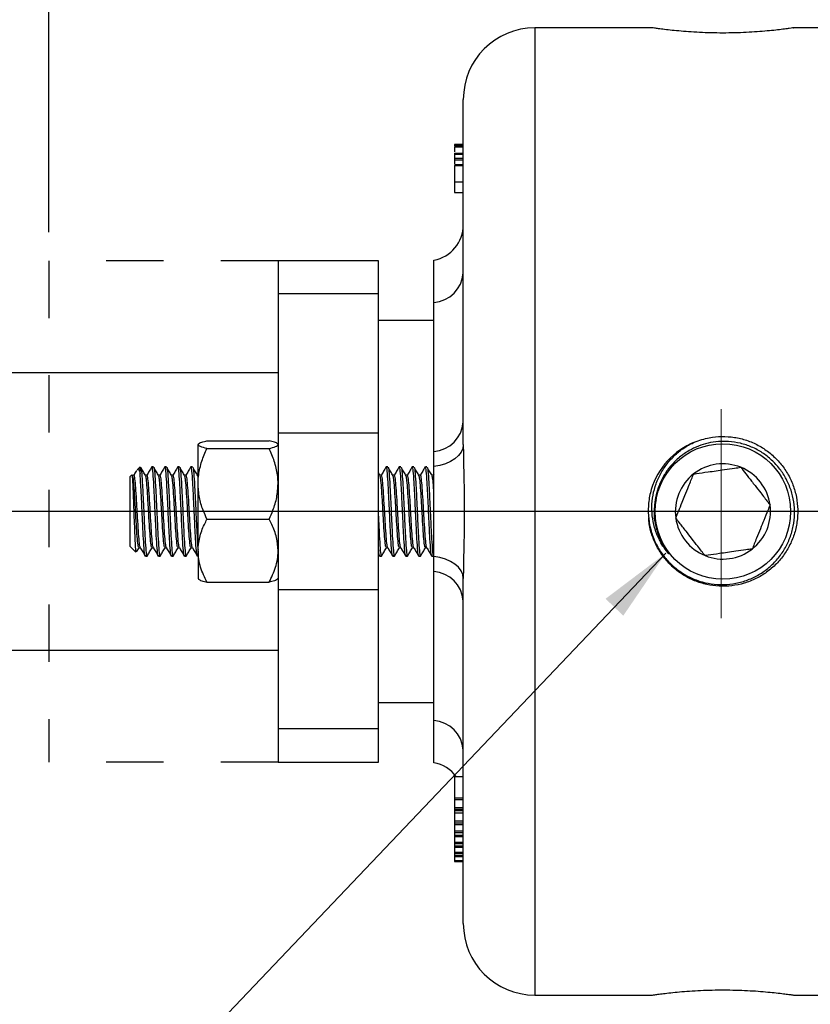
# Model space of a CAD drawing. Units: inches. Extents: x 0.5 to 21.5, y 0.5 to 16.8.
# Drawn here: x 5.6 to 7, y 10.5 to 12.2 of the extents above; entities that cross this region are included whole.
import ezdxf

# ---------------------------------------------------------------- set-up
doc = ezdxf.new("R2010")
doc.units = ezdxf.units.IN
doc.header["$MEASUREMENT"] = 0
doc.linetypes.add('CENTERX2', pattern=[0.8, 0.5, -0.1, 0.1, -0.1])
doc.linetypes.add('DOT2', pattern=[0.025, 0, -0.025])
doc.layers.add('DASHED', color=7, linetype='DOT2')
doc.layers.add('DEFAULT', color=7, linetype='Continuous')
doc.styles.add('SLDTEXTSTYLE5', font='TXT', dxfattribs={"width": 0.75})
doc.dimstyles.new('SLDDIMSTYLE0', dxfattribs={"dimtxt": 0.125, "dimasz": 0.13, "dimexe": 0, "dimexo": 0.0625, "dimgap": 0.03125, "dimtad": 0, "dimtih": 1, "dimtoh": 1, "dimlfac": 4, "dimrnd": 1e-09, "dimzin": 4, "dimdsep": 46, "dimtxsty": 'SLDTEXTSTYLE5', "dimsah": 1, "dimcen": 0.09, "dimadec": 0, "dimazin": 1, "dimtfac": 1, "dimtofl": 0, "dimtmove": 0, "dimatfit": 3, "dimfxl": 1, "dimfrac": 2, "dimtolj": 1, "dimtzin": 12, "dimarcsym": 0})
doc.dimstyles.new('SLDDIMSTYLE2', dxfattribs={"dimtxt": 0.125, "dimasz": 0.13, "dimexe": 0, "dimexo": 0.0625, "dimgap": 0.03125, "dimtad": 0, "dimtih": 1, "dimtoh": 1, "dimlfac": 4, "dimrnd": 1e-09, "dimzin": 12, "dimdsep": 46, "dimtxsty": 'SLDTEXTSTYLE5', "dimsah": 1, "dimcen": 0.09, "dimadec": 0, "dimazin": 3, "dimtfac": 1, "dimtofl": 0, "dimtmove": 0, "dimatfit": 3, "dimfxl": 1, "dimfrac": 2, "dimtolj": 1, "dimtzin": 12, "dimarcsym": 0})
doc.dimstyles.new('SLDDIMSTYLE3', dxfattribs={"dimtxt": 0.18, "dimasz": 0.13, "dimexe": 0, "dimexo": 0.0625, "dimgap": 0, "dimtad": 0, "dimtih": 1, "dimtoh": 1, "dimdec": 0, "dimrnd": 1e-09, "dimzin": 0, "dimdsep": 46, "dimtxsty": 'Standard', "dimsah": 1, "dimcen": 0.09, "dimadec": 0, "dimazin": 0, "dimtfac": 0.13, "dimtdec": 0, "dimtofl": 0, "dimtmove": 0, "dimatfit": 3, "dimfxl": 1, "dimfrac": 2, "dimtolj": 1, "dimtzin": 0, "dimarcsym": 0})

# ---------------------------------------------------------------- blocks, each defined once
blk = doc.blocks.new('_D_6')
at = {"layer": 'DEFAULT'}
for p, q in [((5.6792, 11.8788), (5.6792, 14.1633)), ((9.0242, 13.886), (9.0242, 14.1633)), ((5.6792, 14.0383), (7.0554, 14.0383)), ((9.0242, 14.0383), (7.7481, 14.0383))]:
    blk.add_line(p, q, dxfattribs=at)
for points in [[(5.6792, 14.0383), (5.8092, 14.0183), (5.8092, 14.0583)], [(9.0242, 14.0383), (8.8942, 14.0583), (8.8942, 14.0183)]]:
    blk.add_solid(points, dxfattribs=at)
at = {"layer": 'DEFAULT', "insert": (7.0554, 14.1002), "char_height": 0.125, "attachment_point": 1, "style": 'SLDTEXTSTYLE5'}
blk.add_mtext('13.38', dxfattribs=at)
blk = doc.blocks.new('_D_10')
at = {"layer": 'DEFAULT'}
for p, q in [((1.5253, 11.6709), (1.5253, 14.4628)), ((10.0242, 13.6089), (10.0242, 14.4628)), ((1.5253, 14.3378), (5.8253, 14.3378)), ((10.0242, 14.3378), (6.2409, 14.3378))]:
    blk.add_line(p, q, dxfattribs=at)
for points in [[(1.5253, 14.3378), (1.6553, 14.3178), (1.6553, 14.3578)], [(10.0242, 14.3378), (9.8942, 14.3578), (9.8942, 14.3178)]]:
    blk.add_solid(points, dxfattribs=at)
at = {"layer": 'DEFAULT', "insert": (5.8253, 14.3998), "char_height": 0.125, "attachment_point": 1, "style": 'SLDTEXTSTYLE5'}
blk.add_mtext('34.00', dxfattribs=at)
blk = doc.blocks.new('SW_CENTERMARKSYMBOL_3')
at = {"layer": 'DEFAULT', "color": 0}
blk.add_line((0.3088, 0.8661), (-7.2089, 0.8661), dxfattribs=at)

msp = doc.modelspace()

# ---------------------------------------------------------------- linework, layer by layer
at = {"color": 7, "linetype": 'Continuous', "lineweight": 25}
for p, q in [((6.73236, 12.23503), (6.52743, 12.23503)), ((7.18368, 12.23503), (6.97896, 12.23503)), ((6.40243, 11.50805), (6.40243, 12.11003)), ((6.40243, 12.03146), (6.3868, 12.03146)), ((6.3868, 12.0314), (6.3868, 12.03135)), ((6.3868, 12.0314), (6.40243, 12.0314)), ((6.3868, 12.03135), (6.40243, 12.03135)), ((6.3868, 12.03135), (6.3868, 12.03061)), ((6.3868, 12.03061), (6.40243, 12.03061)), ((6.3868, 12.03061), (6.3868, 12.03055)), ((6.3868, 12.03055), (6.40243, 12.03055)), ((6.3868, 12.03055), (6.3868, 12.02911)), ((6.40243, 12.0275), (6.3868, 12.0275)), ((6.3868, 12.02738), (6.40243, 12.02738)), ((6.3868, 12.01648), (6.3868, 12.01435)), ((6.3868, 12.01648), (6.40243, 12.01648)), ((6.3868, 12.01435), (6.40243, 12.01435)), ((6.3868, 12.01435), (6.3868, 12.00747)), ((6.3868, 12.00747), (6.40243, 12.00747)), ((6.3868, 12.00747), (6.3868, 12.00489)), ((6.3868, 12.00489), (6.40243, 12.00489)), ((6.3868, 12.00489), (6.3868, 11.99749)), ((6.40243, 11.99579), (6.3868, 11.99579)), ((6.3868, 11.99495), (6.40243, 11.99495)), ((6.3868, 11.96632), (6.40243, 11.96632)), ((6.3868, 11.96459), (6.3868, 11.96)), ((6.3868, 11.94785), (6.40243, 11.94785)), ((6.25418, 11.82878), (6.07918, 11.82878)), ((6.07918, 11.82878), (6.07918, 11.77073)), ((6.25418, 11.77073), (6.25418, 11.82878)), ((6.35118, 11.7559), (6.35118, 11.8298)), ((6.25418, 11.77073), (6.07918, 11.77073)), ((6.07918, 11.77073), (6.07918, 11.52788)), ((6.25418, 11.52788), (6.25418, 11.77073)), ((6.35118, 11.49606), (6.35118, 11.7559)), ((6.35118, 11.72466), (6.25418, 11.72466)), ((6.07918, 11.63341), (1.5378, 11.63341)), ((6.25418, 11.52788), (6.07918, 11.52788)), ((6.07918, 11.52788), (6.07918, 11.25468)), ((6.25418, 11.25468), (6.25418, 11.52788)), ((5.95505, 11.51472), (6.06355, 11.51472)), ((5.93943, 11.43944), (5.93943, 11.50794)), ((5.95505, 11.50116), (6.06355, 11.50116)), ((6.35118, 11.46976), (6.35118, 11.49606)), ((5.83822, 11.46941), (5.83294, 11.46412)), ((5.83822, 11.45741), (5.83822, 11.46938)), ((5.83822, 11.46749), (5.83964, 11.46828)), ((5.86175, 11.46941), (5.85891, 11.46941)), ((5.88448, 11.46941), (5.88164, 11.46941)), ((5.90721, 11.46941), (5.90436, 11.46941)), ((5.92993, 11.46941), (5.92709, 11.46941)), ((6.2574, 11.45324), (6.25418, 11.45872)), ((6.27084, 11.46941), (6.268, 11.46941)), ((6.29357, 11.46941), (6.29073, 11.46941)), ((6.3163, 11.46941), (6.31346, 11.46941)), ((6.33902, 11.46941), (6.33618, 11.46941)), ((5.824, 11.45518), (5.82118, 11.45236)), ((5.82118, 11.3302), (5.82118, 11.45236)), ((5.82767, 11.45464), (5.82483, 11.45464)), ((5.8504, 11.45464), (5.84756, 11.45464)), ((5.87312, 11.45464), (5.87028, 11.45464)), ((5.89585, 11.45464), (5.89301, 11.45464)), ((5.91858, 11.45464), (5.91574, 11.45464)), ((6.25949, 11.45464), (6.25665, 11.45464)), ((6.28222, 11.45464), (6.27937, 11.45464)), ((6.30494, 11.45464), (6.3021, 11.45464)), ((6.32767, 11.45464), (6.32483, 11.45464)), ((6.3504, 11.45464), (6.34756, 11.45464)), ((6.35118, 11.45629), (6.34998, 11.45423)), ((5.93943, 11.32278), (5.93943, 11.43944)), ((5.95505, 11.37772), (6.06355, 11.37772)), ((5.82118, 11.3302), (5.83102, 11.32036)), ((5.83619, 11.32792), (5.83886, 11.32792)), ((5.85892, 11.32792), (5.86158, 11.32792)), ((5.88165, 11.32792), (5.88431, 11.32792)), ((5.90437, 11.32792), (5.90704, 11.32792)), ((5.9271, 11.32792), (5.92977, 11.32792)), ((5.93943, 11.32278), (5.93943, 11.27409)), ((6.26801, 11.32792), (6.27068, 11.32792)), ((6.29074, 11.32792), (6.2934, 11.32792)), ((6.31347, 11.32792), (6.31613, 11.32792)), ((6.33619, 11.32792), (6.33886, 11.32792)), ((5.84755, 11.31316), (5.85039, 11.31316)), ((5.87027, 11.31316), (5.87311, 11.31316)), ((5.893, 11.31316), (5.89584, 11.31316)), ((5.91573, 11.31316), (5.91857, 11.31316)), ((5.93846, 11.31316), (5.93943, 11.31316)), ((6.25418, 11.31717), (6.25639, 11.31335)), ((6.25664, 11.31316), (6.25948, 11.31316)), ((6.27936, 11.31316), (6.28221, 11.31316)), ((6.30209, 11.31316), (6.30493, 11.31316)), ((6.32482, 11.31316), (6.32766, 11.31316)), ((6.34755, 11.31316), (6.35039, 11.31316)), ((6.35065, 11.31336), (6.35078, 11.31358)), ((6.35118, 11.2865), (6.35118, 11.3128)), ((6.35118, 11.02666), (6.35118, 11.2865)), ((6.40243, 10.67253), (6.40243, 11.27451)), ((5.95505, 11.26784), (6.06355, 11.26784)), ((6.25418, 11.25468), (6.07918, 11.25468)), ((6.07918, 11.25468), (6.07918, 11.01184)), ((6.25418, 11.01184), (6.25418, 11.25468)), ((1.5378, 11.14916), (6.07918, 11.14916)), ((6.25418, 11.05791), (6.35118, 11.05791)), ((6.25418, 11.01184), (6.07918, 11.01184)), ((6.07918, 11.01184), (6.07918, 10.95378)), ((6.25418, 10.95378), (6.25418, 11.01184)), ((6.35118, 10.95276), (6.35118, 11.02666)), ((6.07918, 10.95378), (6.25418, 10.95378)), ((6.3868, 10.93262), (6.3868, 10.93168)), ((6.3868, 10.93168), (6.38762, 10.93168)), ((6.3868, 10.93168), (6.3868, 10.92868)), ((6.3868, 10.92868), (6.3868, 10.89156)), ((6.3868, 10.92868), (6.40243, 10.92868)), ((6.3868, 10.89156), (6.40243, 10.89156)), ((6.3868, 10.89156), (6.3868, 10.88875)), ((6.3868, 10.88875), (6.40243, 10.88875)), ((6.3868, 10.88875), (6.3868, 10.87457)), ((6.3868, 10.87457), (6.40243, 10.87457)), ((6.3868, 10.87457), (6.3868, 10.87178)), ((6.3868, 10.87178), (6.40243, 10.87178)), ((6.3868, 10.87178), (6.3868, 10.86951)), ((6.3868, 10.86951), (6.40243, 10.86951)), ((6.3868, 10.86951), (6.3868, 10.86573)), ((6.3868, 10.86573), (6.40243, 10.86573)), ((6.3868, 10.86573), (6.3868, 10.85184)), ((6.3868, 10.85184), (6.40243, 10.85184)), ((6.3868, 10.85184), (6.3868, 10.84806)), ((6.3868, 10.84806), (6.40243, 10.84806)), ((6.3868, 10.84806), (6.3868, 10.84533)), ((6.3868, 10.84533), (6.40243, 10.84533)), ((6.3868, 10.84533), (6.3868, 10.83405)), ((6.3868, 10.83405), (6.40243, 10.83405)), ((6.3868, 10.83405), (6.3868, 10.83134)), ((6.3868, 10.83134), (6.40243, 10.83134)), ((6.3868, 10.83134), (6.3868, 10.82683)), ((6.3868, 10.82683), (6.40243, 10.82683)), ((6.3868, 10.82683), (6.3868, 10.82438)), ((6.3868, 10.82438), (6.40243, 10.82438)), ((6.3868, 10.82438), (6.3868, 10.81428)), ((6.3868, 10.81428), (6.40243, 10.81428)), ((6.3868, 10.81428), (6.3868, 10.81184)), ((6.3868, 10.81184), (6.40243, 10.81184)), ((6.3868, 10.81184), (6.3868, 10.80793)), ((6.3868, 10.80793), (6.40243, 10.80793)), ((6.3868, 10.80793), (6.3868, 10.80576)), ((6.3868, 10.80576), (6.40243, 10.80576)), ((6.3868, 10.80576), (6.3868, 10.79688)), ((6.3868, 10.79688), (6.40243, 10.79688)), ((6.3868, 10.79688), (6.3868, 10.79475)), ((6.3868, 10.79475), (6.40243, 10.79475)), ((6.3868, 10.79475), (6.3868, 10.7911)), ((6.3868, 10.7911), (6.40243, 10.7911)), ((6.3868, 10.7911), (6.3868, 10.78939)), ((6.3868, 10.78939), (6.40243, 10.78939)), ((6.3868, 10.78939), (6.3868, 10.78237)), ((6.3868, 10.78237), (6.40243, 10.78237)), ((6.3868, 10.78237), (6.3868, 10.78068)), ((6.3868, 10.78068), (6.40243, 10.78068)), ((6.52743, 10.54753), (6.73222, 10.54753)), ((6.97871, 10.54753), (7.18368, 10.54753))]:
    msp.add_line(p, q, dxfattribs=at)
at = {"color": 8, "linetype": 'Continuous', "lineweight": 25}
msp.add_line((6.52743, 12.23503), (6.52743, 10.54753), dxfattribs=at)
at = {"color": 7, "linetype": 'Continuous', "lineweight": 25, "flags": 128}
for points in [[(6.40243, 11.50805), (6.40149, 11.50132), (6.39869, 11.4948), (6.39413, 11.48867), (6.38794, 11.48313), (6.3803, 11.47833), (6.37144, 11.47444), (6.36164, 11.47155), (6.35118, 11.46976)], [(6.40243, 11.27451), (6.40149, 11.28124), (6.39869, 11.28777), (6.39413, 11.29389), (6.38794, 11.29943), (6.3803, 11.30423), (6.37144, 11.30813), (6.36164, 11.31101), (6.35118, 11.3128)]]:
    msp.add_lwpolyline(points, dxfattribs=at)
at = {"color": 7, "linetype": 'Continuous', "lineweight": 25}
msp.add_circle((6.85555, 11.39128), 0.11826, dxfattribs=at)
for centre, radius, start, end in [((6.52743, 12.11003), 0.125, 90, 180), ((6.33993, 11.89128), 0.0625, 280.36976, 0), ((6.3469, 11.81144), 0.0557, 274.40556, 355.44741), ((6.3469, 11.5516), 0.0557, 274.40556, 355.44741), ((6.85555, 11.39128), 0.13083, 112.3073, 162.86954), ((6.85555, 11.39128), 0.08307, 67.93883, 127.93883), ((6.85555, 11.39128), 0.08307, 7.93883, 67.93883), ((6.85555, 11.39128), 0.08307, 127.93883, 187.93883), ((6.85555, 11.39128), 0.08307, 307.93883, 7.93883), ((6.85555, 11.39128), 0.08307, 187.93883, 247.93883), ((6.85555, 11.39128), 0.08307, 247.93883, 307.93883), ((6.3469, 11.23096), 0.0557, 4.55259, 85.59444), ((6.3469, 10.97112), 0.0557, 4.55259, 85.59444), ((6.33993, 10.89128), 0.0625, 36.75415, 79.63024), ((6.52743, 10.67253), 0.125, 180, 270)]:
    msp.add_arc(centre, radius, start, end, dxfattribs=at)
for points, knots in [([(6.97896, 12.235), (6.97902, 12.23501), (6.97958, 12.23509), (6.97733, 12.23476), (6.9721, 12.23402), (6.96322, 12.23283), (6.95153, 12.23141), (6.93697, 12.22986), (6.92019, 12.22839), (6.90136, 12.22714), (6.88139, 12.22628), (6.86053, 12.2259), (6.83979, 12.22603), (6.81937, 12.22667), (6.80017, 12.22773), (6.78233, 12.2291), (6.76665, 12.23063), (6.7533, 12.23215), (6.74291, 12.23349), (6.7358, 12.23447), (6.73216, 12.235), (6.73231, 12.23498), (6.73236, 12.23497)], [0, 0, 0, 0, 0.0069466, 0.0591833, 0.1129349, 0.1652091, 0.2189687, 0.2717907, 0.3261257, 0.3792513, 0.4339339, 0.4867557, 0.5411296, 0.5936227, 0.6476274, 0.7003325, 0.7545432, 0.8076378, 0.8622781, 0.9152335, 0.9697576, 1, 1, 1, 1]), ([(6.3868, 12.02738), (6.3868, 12.0271), (6.3868, 12.02653), (6.3868, 12.02378), (6.3868, 12.02049), (6.3868, 12.01843)], [0, 0, 0, 0, 0.2733117, 0.546618, 1, 1, 1, 1]), ([(6.3868, 11.99495), (6.3868, 11.99438), (6.3868, 11.99324), (6.3868, 11.98923), (6.3868, 11.98251), (6.3868, 11.97416), (6.3868, 11.96893), (6.3868, 11.96632)], [0, 0, 0, 0, 0.1252145, 0.2503767, 0.4988861, 0.7490172, 1, 1, 1, 1]), ([(6.3868, 11.96632), (6.3868, 11.96375), (6.3868, 11.95862), (6.3868, 11.9519), (6.3868, 11.94815), (6.3868, 11.94798), (6.3868, 11.94793)], [0, 0, 0, 0, 0.2940045, 0.5870028, 0.8781414, 1, 1, 1, 1]), ([(5.93943, 11.50794), (5.94002, 11.50889), (5.94124, 11.51082), (5.94825, 11.51307), (5.95352, 11.51435), (5.95505, 11.51472)], [0, 0, 0, 0, 0.4066349, 0.8279722, 1, 1, 1, 1]), ([(6.07918, 11.50794), (6.07858, 11.50889), (6.07737, 11.51082), (6.07036, 11.51307), (6.06508, 11.51435), (6.06355, 11.51472)], [0, 0, 0, 0, 0.4066349, 0.8279722, 1, 1, 1, 1]), ([(6.73052, 11.42982), (6.72948, 11.42589), (6.72739, 11.41799), (6.72523, 11.40274), (6.7249, 11.38392), (6.72827, 11.36222), (6.73529, 11.34121), (6.74564, 11.32189), (6.7592, 11.30446), (6.77532, 11.28975), (6.79383, 11.27787), (6.81383, 11.26939), (6.83513, 11.26437), (6.85672, 11.26303), (6.87839, 11.26537), (6.8991, 11.27126), (6.91866, 11.28063), (6.93615, 11.29301), (6.95142, 11.30829), (6.96375, 11.3257), (6.97303, 11.3451), (6.97883, 11.36553), (6.98112, 11.38681), (6.9798, 11.4079), (6.97491, 11.42864), (6.96669, 11.44801), (6.95523, 11.46585), (6.9411, 11.48132), (6.92444, 11.49427), (6.90606, 11.50411), (6.88613, 11.51076), (6.8665, 11.51377), (6.84747, 11.51365), (6.82977, 11.51093), (6.81254, 11.5056), (6.79564, 11.4975), (6.77936, 11.48623), (6.76472, 11.47191), (6.7526, 11.45519), (6.74408, 11.43777), (6.73848, 11.42012), (6.73704, 11.40868), (6.73631, 11.4029)], [0, 0, 0, 0, 0.0150142, 0.030161, 0.0568222, 0.0842573, 0.1108916, 0.1383045, 0.1648314, 0.1921344, 0.2185413, 0.2457207, 0.2720032, 0.2990541, 0.3252293, 0.3521705, 0.378218, 0.4050272, 0.4309619, 0.4576553, 0.4834755, 0.5100515, 0.5357434, 0.5621866, 0.5877714, 0.6141053, 0.6395675, 0.6657748, 0.6911161, 0.7171988, 0.7424308, 0.7684016, 0.7902167, 0.8125072, 0.8343227, 0.8566178, 0.8815175, 0.9071456, 0.9319348, 0.9574497, 0.9785037, 1, 1, 1, 1]), ([(6.80589, 11.51232), (6.81444, 11.51525), (6.82986, 11.52052), (6.85363, 11.52264), (6.8756, 11.52116), (6.89723, 11.51589), (6.91747, 11.50716), (6.93612, 11.49503), (6.95232, 11.48009), (6.96591, 11.46248), (6.97625, 11.44302), (6.98323, 11.42191), (6.98654, 11.40013), (6.98614, 11.37791), (6.98205, 11.35626), (6.97432, 11.33543), (6.9633, 11.31637), (6.9491, 11.29927), (6.93239, 11.28494), (6.91334, 11.27351), (6.89283, 11.26552), (6.87107, 11.26105), (6.84908, 11.2603), (6.82708, 11.26329), (6.80608, 11.26986), (6.78632, 11.27997), (6.76869, 11.29312), (6.75339, 11.30919), (6.74108, 11.32744), (6.7321, 11.34768), (6.72696, 11.36565), (6.72627, 11.37694), (6.72604, 11.38081)], [0, 0, 0, 0, 0.0412064, 0.0743799, 0.1085154, 0.1416872, 0.1758214, 0.2089863, 0.2431135, 0.2762705, 0.3103896, 0.3435388, 0.3776498, 0.4107921, 0.4448959, 0.47803, 0.5121253, 0.5452522, 0.5793402, 0.6124597, 0.64654, 0.6796513, 0.7137232, 0.7468276, 0.7808924, 0.8139889, 0.8480457, 0.8811344, 0.9151831, 0.9482648, 0.9823064, 1, 1, 1, 1]), ([(6.76108, 11.31749), (6.75826, 11.32097), (6.75259, 11.32799), (6.74449, 11.34156), (6.73726, 11.35837), (6.73246, 11.37836), (6.73104, 11.39906), (6.73305, 11.41965), (6.73852, 11.43992), (6.74729, 11.45904), (6.75926, 11.47671), (6.77342, 11.49147), (6.78908, 11.50364), (6.80025, 11.50941), (6.80589, 11.51232)], [0, 0, 0, 0, 0.0580794, 0.116896, 0.2044553, 0.2945475, 0.3822613, 0.4724366, 0.5616931, 0.6534651, 0.744052, 0.8371869, 0.9177335, 1, 1, 1, 1]), ([(5.95505, 11.50116), (5.95095, 11.50222), (5.94259, 11.50437), (5.93946, 11.50671), (5.93943, 11.50791), (5.93943, 11.50794)], [0, 0, 0, 0, 0.4845461, 0.9867483, 1, 1, 1, 1]), ([(5.93943, 11.43944), (5.93945, 11.44087), (5.93956, 11.45013), (5.94213, 11.4674), (5.94838, 11.48646), (5.95341, 11.49754), (5.95505, 11.50116)], [0, 0, 0, 0, 0.06692138, 0.43583683, 0.81526676, 1, 1, 1, 1]), ([(6.06355, 11.50116), (6.06766, 11.50222), (6.07602, 11.50437), (6.07915, 11.50671), (6.07918, 11.50791), (6.07918, 11.50794)], [0, 0, 0, 0, 0.4845461, 0.9867483, 1, 1, 1, 1]), ([(6.07918, 11.43944), (6.07916, 11.44087), (6.07905, 11.45013), (6.07648, 11.4674), (6.07023, 11.48646), (6.0652, 11.49754), (6.06355, 11.50116)], [0, 0, 0, 0, 0.0669214, 0.4358368, 0.8152668, 1, 1, 1, 1]), ([(6.40243, 11.50805), (6.40251, 11.49925), (6.40267, 11.4815), (6.40343, 11.45264), (6.40402, 11.42248), (6.40425, 11.39163), (6.40403, 11.36057), (6.40344, 11.33048), (6.40268, 11.30135), (6.40251, 11.28351), (6.40243, 11.27451)], [0, 0, 0, 0, 0.1218237, 0.2458297, 0.3714666, 0.499197, 0.6251065, 0.7531081, 0.87549, 1, 1, 1, 1]), ([(5.83212, 11.46262), (5.83193, 11.46229), (5.83031, 11.45949), (5.82869, 11.4567), (5.82725, 11.45423)], [0, 0, 0, 0, 0.1163406, 1, 1, 1, 1]), ([(5.83337, 11.46369), (5.83369, 11.46425), (5.83494, 11.46647), (5.83654, 11.46332), (5.83783, 11.4588), (5.83822, 11.45741)], [0, 0, 0, 0, 0.1875981, 0.749684, 1, 1, 1, 1]), ([(5.84729, 11.31476), (5.84711, 11.31468), (5.84646, 11.3144), (5.84534, 11.32627), (5.84389, 11.34833), (5.8425, 11.3777), (5.84106, 11.40892), (5.83963, 11.43748), (5.8387, 11.45193), (5.83823, 11.45737), (5.83822, 11.45741)], [0, 0, 0, 0, 0.0598355, 0.2160626, 0.3733463, 0.5292821, 0.6860864, 0.8428907, 0.9988265, 1, 1, 1, 1]), ([(5.8483, 11.45324), (5.84688, 11.45567), (5.84403, 11.46053), (5.84117, 11.46539), (5.83975, 11.46783)], [0, 0, 0, 0, 0.4999599, 1, 1, 1, 1]), ([(5.83975, 11.46739), (5.8402, 11.46469), (5.84112, 11.45909), (5.84248, 11.43733), (5.84391, 11.40897), (5.84534, 11.37768), (5.84673, 11.34837), (5.84818, 11.32614), (5.84938, 11.31387), (5.85012, 11.31442), (5.85039, 11.31462)], [0, 0, 0, 0, 0.1232819, 0.256328, 0.3901151, 0.5239022, 0.6569483, 0.7911444, 0.9244391, 1, 1, 1, 1]), ([(5.85858, 11.46907), (5.85715, 11.46659), (5.85428, 11.46164), (5.85141, 11.4567), (5.84998, 11.45423)], [0, 0, 0, 0, 0.5002091, 1, 1, 1, 1]), ([(5.87001, 11.31476), (5.86983, 11.31468), (5.86918, 11.3144), (5.86807, 11.32627), (5.86662, 11.34833), (5.86522, 11.37771), (5.86379, 11.40889), (5.86236, 11.43762), (5.86097, 11.45862), (5.85979, 11.46941), (5.85911, 11.46828), (5.85891, 11.46794)], [0, 0, 0, 0, 0.0488941, 0.1765539, 0.3050772, 0.4324989, 0.5606304, 0.6887619, 0.8161837, 0.9447069, 1, 1, 1, 1]), ([(5.86175, 11.46794), (5.86195, 11.46828), (5.86263, 11.46941), (5.86381, 11.45862), (5.8652, 11.43762), (5.86663, 11.40889), (5.86806, 11.3777), (5.86946, 11.34836), (5.87091, 11.32614), (5.87211, 11.31387), (5.87285, 11.31442), (5.87311, 11.31462)], [0, 0, 0, 0, 0.05402499, 0.17960065, 0.30410009, 0.42929296, 0.55448583, 0.67898527, 0.80456093, 0.92929296, 1, 1, 1, 1]), ([(5.87103, 11.45324), (5.86961, 11.45567), (5.86675, 11.46053), (5.8639, 11.46539), (5.86248, 11.46783)], [0, 0, 0, 0, 0.4999599, 1, 1, 1, 1]), ([(5.88131, 11.46907), (5.87988, 11.46659), (5.87701, 11.46164), (5.87414, 11.4567), (5.87271, 11.45423)], [0, 0, 0, 0, 0.5002091, 1, 1, 1, 1]), ([(5.89274, 11.31476), (5.89256, 11.31468), (5.89191, 11.3144), (5.89079, 11.32627), (5.88934, 11.34833), (5.88795, 11.37771), (5.88652, 11.40889), (5.88509, 11.43762), (5.8837, 11.45862), (5.88252, 11.46941), (5.88184, 11.46828), (5.88164, 11.46794)], [0, 0, 0, 0, 0.0488941, 0.1765539, 0.3050772, 0.4324989, 0.5606304, 0.6887619, 0.8161837, 0.9447069, 1, 1, 1, 1]), ([(5.88448, 11.46794), (5.88468, 11.46828), (5.88536, 11.46941), (5.88654, 11.45862), (5.88793, 11.43762), (5.88936, 11.40889), (5.89079, 11.3777), (5.89218, 11.34836), (5.89364, 11.32614), (5.89484, 11.31387), (5.89558, 11.31442), (5.89584, 11.31462)], [0, 0, 0, 0, 0.05402499, 0.17960065, 0.30410009, 0.42929296, 0.55448583, 0.67898527, 0.80456093, 0.92929296, 1, 1, 1, 1]), ([(5.89376, 11.45324), (5.89233, 11.45567), (5.88948, 11.46053), (5.88663, 11.46539), (5.8852, 11.46783)], [0, 0, 0, 0, 0.49995995, 1, 1, 1, 1]), ([(5.90404, 11.46907), (5.9026, 11.46659), (5.89974, 11.46164), (5.89687, 11.4567), (5.89543, 11.45423)], [0, 0, 0, 0, 0.5002091, 1, 1, 1, 1]), ([(5.91547, 11.31476), (5.91529, 11.31468), (5.91464, 11.3144), (5.91352, 11.32627), (5.91207, 11.34833), (5.91068, 11.37771), (5.90925, 11.40889), (5.90782, 11.43762), (5.90642, 11.45862), (5.90524, 11.46941), (5.90457, 11.46828), (5.90436, 11.46794)], [0, 0, 0, 0, 0.0488941, 0.1765539, 0.3050772, 0.4324989, 0.5606304, 0.6887619, 0.8161837, 0.9447069, 1, 1, 1, 1]), ([(5.90721, 11.46794), (5.90741, 11.46828), (5.90808, 11.46941), (5.90926, 11.45862), (5.91066, 11.43762), (5.91209, 11.40889), (5.91352, 11.3777), (5.91491, 11.34836), (5.91636, 11.32614), (5.91756, 11.31387), (5.9183, 11.31442), (5.91857, 11.31462)], [0, 0, 0, 0, 0.054025, 0.1796007, 0.3041001, 0.429293, 0.5544858, 0.6789853, 0.8045609, 0.929293, 1, 1, 1, 1]), ([(5.91649, 11.45324), (5.91506, 11.45567), (5.91221, 11.46053), (5.90936, 11.46539), (5.90793, 11.46783)], [0, 0, 0, 0, 0.4999599, 1, 1, 1, 1]), ([(5.92676, 11.46907), (5.92533, 11.46659), (5.92247, 11.46164), (5.9196, 11.4567), (5.91816, 11.45423)], [0, 0, 0, 0, 0.5002091, 1, 1, 1, 1]), ([(5.9382, 11.31476), (5.93802, 11.31468), (5.93736, 11.3144), (5.93625, 11.32627), (5.9348, 11.34833), (5.9334, 11.37771), (5.93197, 11.40889), (5.93054, 11.43762), (5.92915, 11.45862), (5.92797, 11.46941), (5.9273, 11.46828), (5.92709, 11.46794)], [0, 0, 0, 0, 0.0488941, 0.1765539, 0.3050772, 0.4324989, 0.5606304, 0.6887619, 0.8161837, 0.9447069, 1, 1, 1, 1]), ([(5.92993, 11.46794), (5.93014, 11.46828), (5.93081, 11.46941), (5.93199, 11.45862), (5.93338, 11.43761), (5.93481, 11.40894), (5.93625, 11.37753), (5.93764, 11.349), (5.93873, 11.33012), (5.93931, 11.32534), (5.93943, 11.32442)], [0, 0, 0, 0, 0.0647098, 0.2151212, 0.3642434, 0.5141963, 0.6641492, 0.8132715, 0.9636829, 1, 1, 1, 1]), ([(5.93921, 11.45324), (5.93779, 11.45567), (5.93493, 11.46053), (5.93208, 11.46539), (5.93066, 11.46783)], [0, 0, 0, 0, 0.4999599, 1, 1, 1, 1]), ([(6.26767, 11.46907), (6.26624, 11.46659), (6.26337, 11.46164), (6.2605, 11.4567), (6.25907, 11.45423)], [0, 0, 0, 0, 0.5002091, 1, 1, 1, 1]), ([(6.27911, 11.31476), (6.27893, 11.31468), (6.27827, 11.3144), (6.27716, 11.32627), (6.27571, 11.34833), (6.27431, 11.37771), (6.27288, 11.40889), (6.27145, 11.43762), (6.27006, 11.45862), (6.26888, 11.46941), (6.2682, 11.46828), (6.268, 11.46794)], [0, 0, 0, 0, 0.0488941, 0.1765539, 0.3050772, 0.4324989, 0.5606304, 0.6887619, 0.8161837, 0.9447069, 1, 1, 1, 1]), ([(6.27084, 11.46794), (6.27105, 11.46828), (6.27172, 11.46941), (6.2729, 11.45862), (6.27429, 11.43762), (6.27572, 11.40889), (6.27715, 11.3777), (6.27855, 11.34836), (6.28, 11.32614), (6.2812, 11.31387), (6.28194, 11.31442), (6.28221, 11.31462)], [0, 0, 0, 0, 0.054025, 0.1796007, 0.3041001, 0.429293, 0.5544858, 0.6789853, 0.8045609, 0.929293, 1, 1, 1, 1]), ([(6.28012, 11.45324), (6.2787, 11.45567), (6.27584, 11.46053), (6.27299, 11.46539), (6.27157, 11.46783)], [0, 0, 0, 0, 0.4999599, 1, 1, 1, 1]), ([(6.2904, 11.46907), (6.28897, 11.46659), (6.2861, 11.46164), (6.28323, 11.4567), (6.2818, 11.45423)], [0, 0, 0, 0, 0.5002091, 1, 1, 1, 1]), ([(6.30183, 11.31476), (6.30165, 11.31468), (6.301, 11.3144), (6.29989, 11.32627), (6.29843, 11.34833), (6.29704, 11.37771), (6.29561, 11.40889), (6.29418, 11.43762), (6.29279, 11.45862), (6.29161, 11.46941), (6.29093, 11.46828), (6.29073, 11.46794)], [0, 0, 0, 0, 0.0488941, 0.1765539, 0.3050772, 0.4324989, 0.5606304, 0.6887619, 0.8161837, 0.9447069, 1, 1, 1, 1]), ([(6.29357, 11.46794), (6.29377, 11.46828), (6.29445, 11.46941), (6.29563, 11.45862), (6.29702, 11.43762), (6.29845, 11.40889), (6.29988, 11.3777), (6.30128, 11.34836), (6.30273, 11.32614), (6.30393, 11.31387), (6.30467, 11.31442), (6.30493, 11.31462)], [0, 0, 0, 0, 0.054025, 0.1796007, 0.3041001, 0.429293, 0.5544858, 0.6789853, 0.8045609, 0.929293, 1, 1, 1, 1]), ([(6.30285, 11.45324), (6.30142, 11.45567), (6.29857, 11.46053), (6.29572, 11.46539), (6.29429, 11.46783)], [0, 0, 0, 0, 0.4999599, 1, 1, 1, 1]), ([(6.31313, 11.46907), (6.31169, 11.46659), (6.30883, 11.46164), (6.30596, 11.4567), (6.30453, 11.45423)], [0, 0, 0, 0, 0.5002091, 1, 1, 1, 1]), ([(6.32456, 11.31476), (6.32438, 11.31468), (6.32373, 11.3144), (6.32261, 11.32627), (6.32116, 11.34833), (6.31977, 11.37771), (6.31834, 11.40889), (6.31691, 11.43762), (6.31551, 11.45862), (6.31433, 11.46941), (6.31366, 11.46828), (6.31346, 11.46794)], [0, 0, 0, 0, 0.04889412, 0.17655393, 0.30507718, 0.43249894, 0.56063042, 0.68876189, 0.81618365, 0.9447069, 1, 1, 1, 1]), ([(6.3163, 11.46794), (6.3165, 11.46828), (6.31718, 11.46941), (6.31835, 11.45862), (6.31975, 11.43762), (6.32118, 11.40889), (6.32261, 11.3777), (6.324, 11.34836), (6.32545, 11.32614), (6.32666, 11.31387), (6.32739, 11.31442), (6.32766, 11.31462)], [0, 0, 0, 0, 0.054025, 0.1796007, 0.3041001, 0.429293, 0.5544858, 0.6789853, 0.8045609, 0.929293, 1, 1, 1, 1]), ([(6.32558, 11.45324), (6.32415, 11.45567), (6.3213, 11.46053), (6.31845, 11.46539), (6.31702, 11.46783)], [0, 0, 0, 0, 0.49995995, 1, 1, 1, 1]), ([(6.33586, 11.46907), (6.33442, 11.46659), (6.33156, 11.46164), (6.32869, 11.4567), (6.32725, 11.45423)], [0, 0, 0, 0, 0.50020914, 1, 1, 1, 1]), ([(6.34729, 11.31476), (6.34711, 11.31468), (6.34646, 11.3144), (6.34534, 11.32627), (6.34389, 11.34833), (6.3425, 11.37771), (6.34106, 11.40889), (6.33963, 11.43762), (6.33824, 11.45862), (6.33706, 11.46941), (6.33639, 11.46828), (6.33618, 11.46794)], [0, 0, 0, 0, 0.04889412, 0.17655393, 0.30507718, 0.43249894, 0.56063042, 0.68876189, 0.81618365, 0.9447069, 1, 1, 1, 1]), ([(6.33902, 11.46794), (6.33923, 11.46828), (6.3399, 11.46941), (6.34108, 11.45862), (6.34247, 11.43762), (6.34391, 11.40889), (6.34534, 11.3777), (6.34673, 11.34836), (6.34818, 11.32614), (6.34938, 11.31387), (6.35012, 11.31442), (6.35039, 11.31462)], [0, 0, 0, 0, 0.054025, 0.1796007, 0.3041001, 0.429293, 0.5544858, 0.6789853, 0.8045609, 0.929293, 1, 1, 1, 1]), ([(6.3483, 11.45324), (6.34688, 11.45567), (6.34403, 11.46053), (6.34117, 11.46539), (6.33975, 11.46783)], [0, 0, 0, 0, 0.4999599, 1, 1, 1, 1]), ([(6.35118, 11.3128), (6.35118, 11.31839), (6.35118, 11.32958), (6.35118, 11.35491), (6.35118, 11.38281), (6.35118, 11.41105), (6.35118, 11.43212), (6.35118, 11.45216), (6.35118, 11.4639), (6.35118, 11.46976)], [0, 0, 0, 0, 0.12187621, 0.24379423, 0.48832471, 0.6164935, 0.7446552, 0.87235214, 1, 1, 1, 1]), ([(6.80448, 11.45679), (6.80622, 11.45703), (6.81383, 11.4581), (6.82651, 11.45986), (6.84367, 11.46226), (6.86005, 11.46454), (6.87448, 11.46655), (6.88316, 11.46776), (6.88675, 11.46827)], [0, 0, 0, 0, 0.0737128, 0.3231651, 0.4795105, 0.6357821, 0.8491823, 1, 1, 1, 1]), ([(6.88675, 11.46827), (6.88959, 11.46463), (6.89528, 11.45732), (6.9039, 11.44627), (6.91294, 11.43468), (6.92307, 11.42167), (6.93157, 11.41078), (6.93649, 11.40447), (6.93782, 11.40275)], [0, 0, 0, 0, 0.1908303, 0.3827704, 0.4881925, 0.6647806, 0.9087241, 1, 1, 1, 1]), ([(5.83153, 11.32087), (5.83142, 11.32074), (5.83105, 11.32032), (5.83041, 11.32825), (5.82963, 11.34328), (5.82885, 11.36396), (5.82806, 11.38714), (5.82729, 11.41032), (5.82649, 11.4308), (5.82573, 11.4461), (5.82499, 11.45492), (5.82453, 11.45488), (5.82433, 11.45486)], [0, 0, 0, 0, 0.0491102, 0.1620592, 0.2743493, 0.384647, 0.4946421, 0.6023272, 0.7096785, 0.8150916, 0.9197938, 1, 1, 1, 1]), ([(5.83619, 11.32911), (5.83592, 11.32894), (5.83518, 11.32849), (5.83398, 11.33845), (5.83253, 11.35647), (5.83113, 11.38027), (5.8297, 11.40556), (5.82827, 11.42886), (5.82688, 11.44589), (5.8257, 11.45465), (5.82502, 11.45373), (5.82482, 11.45345)], [0, 0, 0, 0, 0.070888, 0.1956194, 0.3211964, 0.4456946, 0.570888, 0.6960813, 0.8205796, 0.9461565, 1, 1, 1, 1]), ([(5.83871, 11.32925), (5.83855, 11.3292), (5.83791, 11.32901), (5.83682, 11.33858), (5.83537, 11.35644), (5.83397, 11.38028), (5.83254, 11.40556), (5.83111, 11.42886), (5.82972, 11.44589), (5.82854, 11.45465), (5.82786, 11.45373), (5.82766, 11.45345)], [0, 0, 0, 0, 0.04386835, 0.17220208, 0.3014058, 0.42949966, 0.55830863, 0.6871176, 0.81521147, 0.94441518, 1, 1, 1, 1]), ([(5.85891, 11.32911), (5.85864, 11.32894), (5.85791, 11.32849), (5.8567, 11.33845), (5.85525, 11.35648), (5.85386, 11.38025), (5.85243, 11.40563), (5.851, 11.42862), (5.84965, 11.44619), (5.84873, 11.45071), (5.8483, 11.45287)], [0, 0, 0, 0, 0.0759009, 0.2094529, 0.3439102, 0.4772126, 0.6112592, 0.7453057, 0.8786081, 1, 1, 1, 1]), ([(5.86143, 11.32925), (5.86127, 11.3292), (5.86064, 11.32901), (5.85954, 11.33858), (5.85809, 11.35644), (5.8567, 11.38028), (5.85527, 11.40556), (5.85384, 11.42886), (5.85245, 11.44589), (5.85127, 11.45465), (5.85059, 11.45373), (5.85039, 11.45345)], [0, 0, 0, 0, 0.04386835, 0.17220208, 0.3014058, 0.42949966, 0.55830863, 0.6871176, 0.81521147, 0.94441518, 1, 1, 1, 1]), ([(5.88164, 11.32911), (5.88137, 11.32894), (5.88063, 11.32849), (5.87943, 11.33845), (5.87798, 11.35648), (5.87659, 11.38025), (5.87516, 11.40563), (5.87373, 11.42862), (5.87237, 11.44619), (5.87146, 11.45071), (5.87103, 11.45287)], [0, 0, 0, 0, 0.0759009, 0.2094529, 0.3439102, 0.4772126, 0.6112592, 0.7453057, 0.8786081, 1, 1, 1, 1]), ([(5.88416, 11.32925), (5.884, 11.3292), (5.88337, 11.32901), (5.88227, 11.33858), (5.88082, 11.35644), (5.87943, 11.38028), (5.878, 11.40556), (5.87657, 11.42886), (5.87517, 11.44589), (5.87399, 11.45465), (5.87332, 11.45373), (5.87311, 11.45345)], [0, 0, 0, 0, 0.04386835, 0.17220208, 0.3014058, 0.42949966, 0.55830863, 0.6871176, 0.81521147, 0.94441518, 1, 1, 1, 1]), ([(5.90437, 11.32911), (5.9041, 11.32894), (5.90336, 11.32849), (5.90216, 11.33845), (5.90071, 11.35648), (5.89931, 11.38025), (5.89788, 11.40563), (5.89645, 11.42862), (5.8951, 11.44619), (5.89419, 11.45071), (5.89375, 11.45287)], [0, 0, 0, 0, 0.0759009, 0.2094529, 0.3439102, 0.4772126, 0.6112592, 0.7453057, 0.8786081, 1, 1, 1, 1]), ([(5.90689, 11.32925), (5.90673, 11.3292), (5.9061, 11.32901), (5.905, 11.33858), (5.90355, 11.35644), (5.90215, 11.38028), (5.90072, 11.40556), (5.89929, 11.42886), (5.8979, 11.44589), (5.89672, 11.45465), (5.89605, 11.45373), (5.89584, 11.45345)], [0, 0, 0, 0, 0.0438683, 0.1722021, 0.3014058, 0.4294997, 0.5583086, 0.6871176, 0.8152115, 0.9444152, 1, 1, 1, 1]), ([(5.92709, 11.32911), (5.92683, 11.32894), (5.92609, 11.32849), (5.92489, 11.33845), (5.92343, 11.35648), (5.92204, 11.38025), (5.92061, 11.40563), (5.91918, 11.42862), (5.91783, 11.44619), (5.91692, 11.45071), (5.91648, 11.45287)], [0, 0, 0, 0, 0.0759009, 0.2094529, 0.3439102, 0.4772126, 0.6112592, 0.7453057, 0.8786081, 1, 1, 1, 1]), ([(5.92962, 11.32925), (5.92945, 11.3292), (5.92882, 11.32901), (5.92773, 11.33858), (5.92628, 11.35644), (5.92488, 11.38028), (5.92345, 11.40556), (5.92202, 11.42886), (5.92063, 11.44589), (5.91945, 11.45465), (5.91877, 11.45373), (5.91857, 11.45345)], [0, 0, 0, 0, 0.0438683, 0.1722021, 0.3014058, 0.4294997, 0.5583086, 0.6871176, 0.8152115, 0.9444152, 1, 1, 1, 1]), ([(6.268, 11.32911), (6.26774, 11.32894), (6.267, 11.32849), (6.26579, 11.33845), (6.26434, 11.35648), (6.26295, 11.38025), (6.26152, 11.40563), (6.26009, 11.42862), (6.25874, 11.44619), (6.25782, 11.45071), (6.25739, 11.45287)], [0, 0, 0, 0, 0.0759009, 0.2094529, 0.3439102, 0.4772126, 0.6112592, 0.7453057, 0.8786081, 1, 1, 1, 1]), ([(6.27052, 11.32925), (6.27036, 11.3292), (6.26973, 11.32901), (6.26864, 11.33858), (6.26718, 11.35644), (6.26579, 11.38028), (6.26436, 11.40556), (6.26293, 11.42886), (6.26154, 11.44589), (6.26036, 11.45465), (6.25968, 11.45373), (6.25948, 11.45345)], [0, 0, 0, 0, 0.04386835, 0.17220208, 0.3014058, 0.42949966, 0.55830863, 0.6871176, 0.81521147, 0.94441518, 1, 1, 1, 1]), ([(6.29073, 11.32911), (6.29046, 11.32894), (6.28972, 11.32849), (6.28852, 11.33845), (6.28707, 11.35648), (6.28568, 11.38025), (6.28425, 11.40563), (6.28282, 11.42862), (6.28147, 11.44619), (6.28055, 11.45071), (6.28012, 11.45287)], [0, 0, 0, 0, 0.0759009, 0.2094529, 0.3439102, 0.4772126, 0.6112592, 0.7453057, 0.8786081, 1, 1, 1, 1]), ([(6.29325, 11.32925), (6.29309, 11.3292), (6.29246, 11.32901), (6.29136, 11.33858), (6.28991, 11.35644), (6.28852, 11.38028), (6.28709, 11.40556), (6.28566, 11.42886), (6.28426, 11.44589), (6.28308, 11.45465), (6.28241, 11.45373), (6.28221, 11.45345)], [0, 0, 0, 0, 0.0438683, 0.1722021, 0.3014058, 0.4294997, 0.5583086, 0.6871176, 0.8152115, 0.9444152, 1, 1, 1, 1]), ([(6.31346, 11.32911), (6.31319, 11.32894), (6.31245, 11.32849), (6.31125, 11.33845), (6.3098, 11.35648), (6.30841, 11.38025), (6.30697, 11.40563), (6.30554, 11.42862), (6.30419, 11.44619), (6.30328, 11.45071), (6.30284, 11.45287)], [0, 0, 0, 0, 0.0759009, 0.2094529, 0.3439102, 0.4772126, 0.6112592, 0.7453057, 0.8786081, 1, 1, 1, 1]), ([(6.31598, 11.32925), (6.31582, 11.3292), (6.31519, 11.32901), (6.31409, 11.33858), (6.31264, 11.35644), (6.31125, 11.38028), (6.30981, 11.40556), (6.30838, 11.42886), (6.30699, 11.44589), (6.30581, 11.45465), (6.30514, 11.45373), (6.30493, 11.45345)], [0, 0, 0, 0, 0.0438683, 0.1722021, 0.3014058, 0.4294997, 0.5583086, 0.6871176, 0.8152115, 0.9444152, 1, 1, 1, 1]), ([(6.33619, 11.32911), (6.33592, 11.32894), (6.33518, 11.32849), (6.33398, 11.33845), (6.33253, 11.35648), (6.33113, 11.38025), (6.3297, 11.40563), (6.32827, 11.42862), (6.32692, 11.44619), (6.32601, 11.45071), (6.32557, 11.45287)], [0, 0, 0, 0, 0.0759009, 0.2094529, 0.3439102, 0.4772126, 0.6112592, 0.7453057, 0.8786081, 1, 1, 1, 1]), ([(6.33871, 11.32925), (6.33855, 11.3292), (6.33791, 11.32901), (6.33682, 11.33858), (6.33537, 11.35644), (6.33397, 11.38028), (6.33254, 11.40556), (6.33111, 11.42886), (6.32972, 11.44589), (6.32854, 11.45465), (6.32786, 11.45373), (6.32766, 11.45345)], [0, 0, 0, 0, 0.0438683, 0.1722021, 0.3014058, 0.4294997, 0.5583086, 0.6871176, 0.8152115, 0.9444152, 1, 1, 1, 1]), ([(6.35118, 11.42505), (6.35112, 11.42599), (6.35059, 11.43451), (6.34965, 11.44599), (6.34873, 11.45065), (6.3483, 11.45287)], [0, 0, 0, 0, 0.0613161, 0.5526062, 1, 1, 1, 1]), ([(6.35118, 11.45262), (6.35112, 11.45304), (6.35085, 11.45488), (6.35059, 11.45408), (6.35039, 11.45345)], [0, 0, 0, 0, 0.2247912, 1, 1, 1, 1]), ([(6.77328, 11.37981), (6.77493, 11.38387), (6.7783, 11.39218), (6.78377, 11.40568), (6.78984, 11.42065), (6.79679, 11.43781), (6.80154, 11.44952), (6.80422, 11.45614), (6.80448, 11.45679)], [0, 0, 0, 0, 0.1812143, 0.3716112, 0.5125798, 0.697474, 0.9702338, 1, 1, 1, 1]), ([(5.95505, 11.37772), (5.95273, 11.38295), (5.94724, 11.39531), (5.94091, 11.41592), (5.93993, 11.43154), (5.93943, 11.43944)], [0, 0, 0, 0, 0.2654447, 0.6280732, 1, 1, 1, 1]), ([(6.06355, 11.37772), (6.06587, 11.38295), (6.07137, 11.39531), (6.0777, 11.41592), (6.07868, 11.43154), (6.07918, 11.43944)], [0, 0, 0, 0, 0.2654447, 0.6280732, 1, 1, 1, 1]), ([(6.73895, 11.4113), (6.73764, 11.4056), (6.73348, 11.38755), (6.73934, 11.35605), (6.75092, 11.33096), (6.7598, 11.31919), (6.76108, 11.31749)], [0, 0, 0, 0, 0.1755646, 0.555617, 0.9357581, 1, 1, 1, 1]), ([(6.73631, 11.4029), (6.73618, 11.40141), (6.7358, 11.39696), (6.73564, 11.38949), (6.73625, 11.37756), (6.73871, 11.36262), (6.74417, 11.34601), (6.75158, 11.33072), (6.75789, 11.32193), (6.76108, 11.31749)], [0, 0, 0, 0, 0.0490441, 0.1471835, 0.2458751, 0.4425657, 0.6438269, 0.8202757, 1, 1, 1, 1]), ([(6.93782, 11.40275), (6.93652, 11.39954), (6.93323, 11.39141), (6.9276, 11.37753), (6.92061, 11.36029), (6.91334, 11.34233), (6.90907, 11.33181), (6.90662, 11.32577)], [0, 0, 0, 0, 0.1441967, 0.3656758, 0.5359424, 0.7333645, 1, 1, 1, 1]), ([(5.93943, 11.32278), (5.94002, 11.33048), (5.94124, 11.34615), (5.94825, 11.36436), (5.95352, 11.37472), (5.95505, 11.37772)], [0, 0, 0, 0, 0.4066349, 0.82797221, 1, 1, 1, 1]), ([(6.07918, 11.32278), (6.07858, 11.33048), (6.07737, 11.34615), (6.07036, 11.36436), (6.06508, 11.37472), (6.06355, 11.37772)], [0, 0, 0, 0, 0.4066349, 0.82797221, 1, 1, 1, 1]), ([(6.25418, 11.38321), (6.25426, 11.38145), (6.25482, 11.36956), (6.25582, 11.34838), (6.25727, 11.32614), (6.25847, 11.31387), (6.25921, 11.31442), (6.25948, 11.31462)], [0, 0, 0, 0, 0.0460765, 0.3126515, 0.5815309, 0.8486039, 1, 1, 1, 1]), ([(6.82435, 11.3143), (6.82034, 11.31944), (6.81337, 11.32839), (6.80146, 11.34367), (6.79002, 11.35834), (6.78081, 11.37015), (6.77541, 11.37708), (6.77328, 11.37981)], [0, 0, 0, 0, 0.2666355, 0.4640576, 0.6343242, 0.8558033, 1, 1, 1, 1]), ([(5.83212, 11.32059), (5.83215, 11.32065), (5.83361, 11.32318), (5.83508, 11.3257), (5.83651, 11.32817)], [0, 0, 0, 0, 0.0232666, 1, 1, 1, 1]), ([(5.83872, 11.32816), (5.84015, 11.32569), (5.84301, 11.32076), (5.84587, 11.31582), (5.8473, 11.31335)], [0, 0, 0, 0, 0.49987, 1, 1, 1, 1]), ([(5.85065, 11.31336), (5.85208, 11.31583), (5.85494, 11.32077), (5.85781, 11.3257), (5.85924, 11.32817)], [0, 0, 0, 0, 0.5001371, 1, 1, 1, 1]), ([(5.86144, 11.32816), (5.86287, 11.32569), (5.86574, 11.32076), (5.8686, 11.31582), (5.87003, 11.31335)], [0, 0, 0, 0, 0.49987, 1, 1, 1, 1]), ([(5.87338, 11.31336), (5.87481, 11.31583), (5.87767, 11.32077), (5.88053, 11.3257), (5.88196, 11.32817)], [0, 0, 0, 0, 0.5001371, 1, 1, 1, 1]), ([(5.88417, 11.32816), (5.8856, 11.32569), (5.88846, 11.32076), (5.89132, 11.31582), (5.89276, 11.31335)], [0, 0, 0, 0, 0.49987003, 1, 1, 1, 1]), ([(5.89611, 11.31336), (5.89754, 11.31583), (5.9004, 11.32077), (5.90326, 11.3257), (5.90469, 11.32817)], [0, 0, 0, 0, 0.5001371, 1, 1, 1, 1]), ([(5.9069, 11.32816), (5.90833, 11.32569), (5.91119, 11.32076), (5.91405, 11.31582), (5.91548, 11.31335)], [0, 0, 0, 0, 0.49987, 1, 1, 1, 1]), ([(5.91884, 11.31336), (5.92027, 11.31583), (5.92313, 11.32077), (5.92599, 11.3257), (5.92742, 11.32817)], [0, 0, 0, 0, 0.5001371, 1, 1, 1, 1]), ([(5.92962, 11.32816), (5.93106, 11.32569), (5.93392, 11.32076), (5.93678, 11.31582), (5.93821, 11.31335)], [0, 0, 0, 0, 0.49987003, 1, 1, 1, 1]), ([(5.95505, 11.26784), (5.95095, 11.27639), (5.94259, 11.29379), (5.93946, 11.31279), (5.93943, 11.32253), (5.93943, 11.32278)], [0, 0, 0, 0, 0.4845461, 0.9867483, 1, 1, 1, 1]), ([(6.06355, 11.26784), (6.06766, 11.27639), (6.07602, 11.29379), (6.07915, 11.31279), (6.07918, 11.32253), (6.07918, 11.32278)], [0, 0, 0, 0, 0.4845461, 0.9867483, 1, 1, 1, 1]), ([(6.25638, 11.31476), (6.2562, 11.31471), (6.25555, 11.31453), (6.25482, 11.32112), (6.25426, 11.32994), (6.25418, 11.33124)], [0, 0, 0, 0, 0.2461055, 0.8886733, 1, 1, 1, 1]), ([(6.25974, 11.31336), (6.26118, 11.31583), (6.26404, 11.32077), (6.2669, 11.3257), (6.26833, 11.32817)], [0, 0, 0, 0, 0.5001371, 1, 1, 1, 1]), ([(6.27053, 11.32816), (6.27196, 11.32569), (6.27483, 11.32076), (6.27769, 11.31582), (6.27912, 11.31335)], [0, 0, 0, 0, 0.49987, 1, 1, 1, 1]), ([(6.28247, 11.31336), (6.2839, 11.31583), (6.28676, 11.32077), (6.28962, 11.3257), (6.29106, 11.32817)], [0, 0, 0, 0, 0.5001371, 1, 1, 1, 1]), ([(6.29326, 11.32816), (6.29469, 11.32569), (6.29755, 11.32076), (6.30042, 11.31582), (6.30185, 11.31335)], [0, 0, 0, 0, 0.49987, 1, 1, 1, 1]), ([(6.3052, 11.31336), (6.30663, 11.31583), (6.30949, 11.32077), (6.31235, 11.3257), (6.31378, 11.32817)], [0, 0, 0, 0, 0.50013712, 1, 1, 1, 1]), ([(6.31599, 11.32816), (6.31742, 11.32569), (6.32028, 11.32076), (6.32314, 11.31582), (6.32457, 11.31335)], [0, 0, 0, 0, 0.49987, 1, 1, 1, 1]), ([(6.32793, 11.31336), (6.32936, 11.31583), (6.33222, 11.32077), (6.33508, 11.3257), (6.33651, 11.32817)], [0, 0, 0, 0, 0.5001371, 1, 1, 1, 1]), ([(6.33872, 11.32816), (6.34015, 11.32569), (6.34301, 11.32076), (6.34587, 11.31582), (6.3473, 11.31335)], [0, 0, 0, 0, 0.49987, 1, 1, 1, 1]), ([(6.90662, 11.32577), (6.90303, 11.32527), (6.89436, 11.32406), (6.87992, 11.32204), (6.86355, 11.31976), (6.84639, 11.31737), (6.8337, 11.3156), (6.82609, 11.31454), (6.82435, 11.3143)], [0, 0, 0, 0, 0.15081768, 0.3642179, 0.52048955, 0.67683494, 0.9262872, 1, 1, 1, 1]), ([(5.93943, 11.27462), (5.94002, 11.27367), (5.94124, 11.27174), (5.94825, 11.26949), (5.95352, 11.26821), (5.95505, 11.26784)], [0, 0, 0, 0, 0.4066349, 0.8279722, 1, 1, 1, 1]), ([(6.07918, 11.27462), (6.07858, 11.27367), (6.07737, 11.27174), (6.07036, 11.26949), (6.06508, 11.26821), (6.06355, 11.26784)], [0, 0, 0, 0, 0.4066349, 0.82797221, 1, 1, 1, 1]), ([(6.73222, 10.54757), (6.73214, 10.54756), (6.73162, 10.54748), (6.73407, 10.54784), (6.7397, 10.54864), (6.74875, 10.54984), (6.7608, 10.55129), (6.77546, 10.55283), (6.79257, 10.5543), (6.81137, 10.55551), (6.83161, 10.55634), (6.8523, 10.55667), (6.87322, 10.55649), (6.89338, 10.55582), (6.91264, 10.55472), (6.93017, 10.55333), (6.94579, 10.55179), (6.95878, 10.55029), (6.96901, 10.54897), (6.97573, 10.54803), (6.97907, 10.54754), (6.9788, 10.54758), (6.97871, 10.5476)], [0, 0, 0, 0, 0.0106835, 0.0646648, 0.11683, 0.1704875, 0.2230387, 0.277084, 0.330147, 0.3847499, 0.4377645, 0.4923413, 0.5449332, 0.5990549, 0.6515971, 0.7056404, 0.7585876, 0.8130595, 0.8661638, 0.9208333, 0.9734835, 1, 1, 1, 1])]:
    msp.add_open_spline(points, degree=3, knots=knots, dxfattribs=at)
at = {"layer": 'DASHED'}
for p, q in [((6.07918, 11.82878), (5.67918, 11.82878)), ((5.67918, 11.82878), (5.67918, 10.95378)), ((6.07918, 10.95378), (5.67918, 10.95378))]:
    msp.add_line(p, q, dxfattribs=at)
at = {"layer": 'DEFAULT', "linetype": 'CENTERX2', "lineweight": 18}
msp.add_line((6.8528, 11.56986), (6.8528, 11.20532), dxfattribs=at)

# ---------------------------------------------------------------- block references
at = {"layer": 'DEFAULT'}
msp.add_blockref('SW_CENTERMARKSYMBOL_3', (8.66541, 10.52514), dxfattribs=at)

# ---------------------------------------------------------------- dimensions: what is measured, and where the dimension line sits
dim = msp.add_linear_dim(base=(10.02418, 14.33785), p1=(1.5253, 11.62091), p2=(10.02418, 13.55889), dimstyle='SLDDIMSTYLE0', dxfattribs=at)
dim.commit()
dim.dimension.update_dxf_attribs({"geometry": '_D_10', "text_midpoint": (6.0331, 14.33785), "dimtype": 160})
dim = msp.add_linear_dim(base=(9.02418, 14.03831), p1=(5.67918, 11.82878), p2=(9.02418, 13.83602), text='<>      ', dimstyle='SLDDIMSTYLE2', dxfattribs=at)
dim.commit()
dim.dimension.update_dxf_attribs({"geometry": '_D_6', "text_midpoint": (7.40175, 14.03831), "dimtype": 160})

# ---------------------------------------------------------------- leaders
msp.add_leader([(6.75587, 11.31835), (5.91464, 10.43482), (5.66464, 10.43482)], dimstyle='SLDDIMSTYLE3', dxfattribs=at)

doc.saveas('drawing.dxf')
